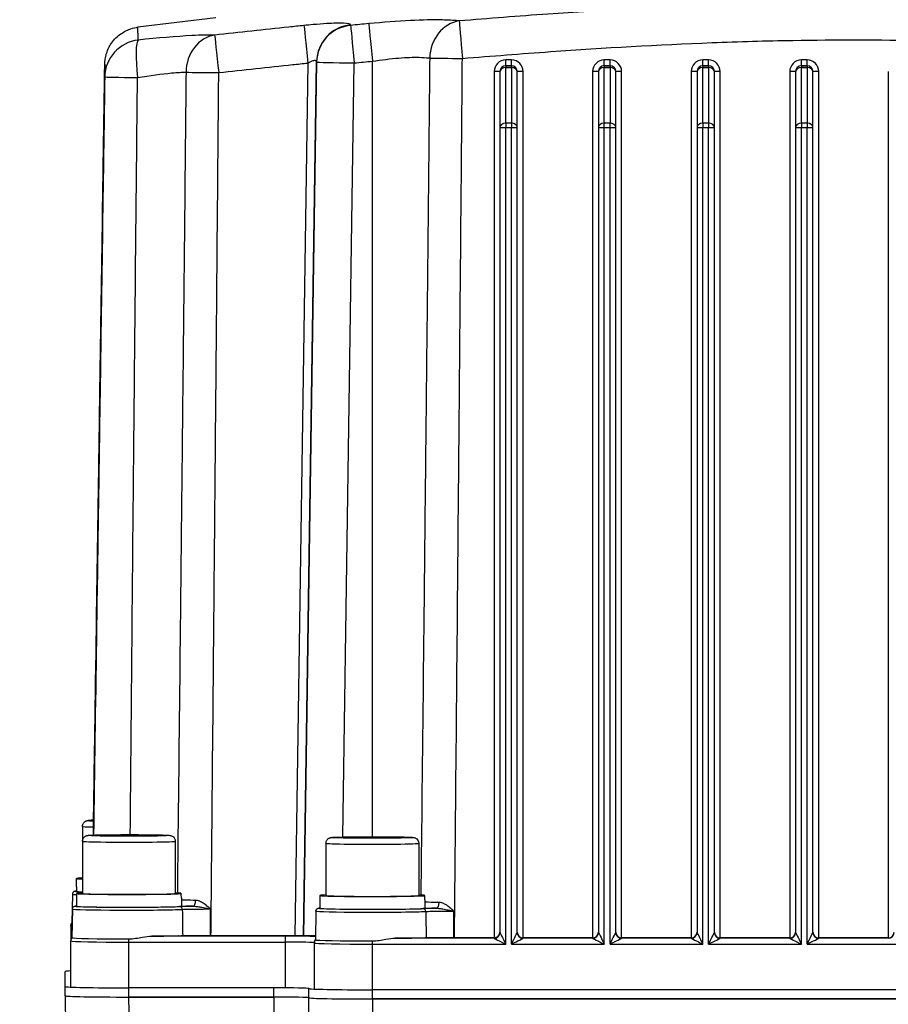
# Model space of a CAD drawing. Units: millimetres. Extents: x 222 to 2986, y 28 to 3891.
# Drawn here: x 603 to 753, y 1753 to 1923 of the extents above; entities that cross this region are included whole.
import ezdxf

# ---------------------------------------------------------------- set-up
doc = ezdxf.new("R2010")
doc.units = ezdxf.units.MM
doc.header["$LTSCALE"] = 14.285714
doc.layers.add('Dimensions(Hillmar_metric)', color=7, linetype='Continuous', lineweight=13)
doc.layers.add('Visible Edges(Hillmar_metric)', color=7, linetype='Continuous', lineweight=25)
doc.layers.add('Visible Tangent Edges(Hillmar_Metric)', color=7, linetype='Continuous', lineweight=25, true_color=0xc0c0c0)
doc.styles.add('Hillmar_metric_Dimensions', font='arial.ttf')
doc.dimstyles.new('DEFAULT-ISO-Method 1b-Hillmar_metric', dxfattribs={"dimscale": 14.285714, "dimtxt": 2, "dimasz": 2.5, "dimexe": 1, "dimexo": 1, "dimgap": 0.25, "dimtad": 1, "dimtih": 1, "dimtoh": 1, "dimrnd": 1e-08, "dimdsep": 46, "dimtxsty": 'Hillmar_metric_Dimensions', "dimcen": 0.09, "dimdle": 8, "dimclrd": 7, "dimclre": 7, "dimclrt": 7, "dimazin": 2, "dimtfac": 0.75, "dimtmove": 0, "dimatfit": 3, "dimfxl": 1, "dimtolj": 1, "dimlwd": 9, "dimlwe": 9, "dimarcsym": 0})

# ---------------------------------------------------------------- blocks, each defined once
blk = doc.blocks.new('*D28')
at = {"layer": 'Defpoints', "color": 0, "linetype": 'Continuous', "transparency": 16777216}
for p in [(994.52, 2124.47), (334.52, 1964.66), (994.52, 1440.14)]:
    blk.add_point(p, dxfattribs=at)
at = {"layer": 'Dimensions(Hillmar_metric)', "color": 7, "linetype": 'Continuous', "lineweight": 9, "transparency": 16777216}
for p, q in [((334.52, 1978.95), (334.52, 2138.75)), ((994.52, 1454.43), (994.52, 2138.75)), ((370.24, 2124.47), (958.81, 2124.47))]:
    blk.add_line(p, q, dxfattribs=at)
at = {"layer": 'Dimensions(Hillmar_metric)', "color": 7, "linetype": 'Continuous', "transparency": 16777216}
for points in [[(370.24, 2130.42), (370.24, 2118.52), (334.52, 2124.47)], [(958.81, 2130.42), (958.81, 2118.52), (994.52, 2124.47)]]:
    blk.add_solid(points, dxfattribs=at)
at = {"layer": 'Dimensions(Hillmar_metric)', "color": 7, "linetype": 'Continuous', "lineweight": 13, "transparency": 16777216, "insert": (662.59, 2146.77), "char_height": 28.5714, "attachment_point": 5, "style": 'Hillmar_metric_Dimensions'}
blk.add_mtext('\\A1;660 (MANUAL RELEASE)', dxfattribs=at)

msp = doc.modelspace()

# ---------------------------------------------------------------- linework, layer by layer
at = {"layer": 'Visible Edges(Hillmar_metric)'}
for p, q in [((637.262, 1923.278), (623.813, 1921.648)), ((686.243, 1913.995), (686.243, 1913.977)), ((686.243, 1913.977), (686.243, 1904.378)), ((689.243, 1913.977), (689.243, 1913.995)), ((689.243, 1904.378), (689.243, 1913.977)), ((703.243, 1913.995), (703.243, 1913.977)), ((703.243, 1913.977), (703.243, 1904.378)), ((706.243, 1913.977), (706.243, 1913.995)), ((706.243, 1904.378), (706.243, 1913.977)), ((720.243, 1913.995), (720.243, 1913.977)), ((720.243, 1913.977), (720.243, 1904.378)), ((723.243, 1913.977), (723.243, 1913.995)), ((723.243, 1904.378), (723.243, 1913.977)), ((737.243, 1913.995), (737.243, 1913.977)), ((737.243, 1913.977), (737.243, 1904.378)), ((740.243, 1913.977), (740.243, 1913.995)), ((740.243, 1904.378), (740.243, 1913.977)), ((686.243, 1904.378), (686.243, 1765.52)), ((689.243, 1765.52), (689.243, 1904.378)), ((703.243, 1904.378), (703.243, 1765.52)), ((706.243, 1765.52), (706.243, 1904.378)), ((720.243, 1904.378), (720.243, 1765.52)), ((723.243, 1765.52), (723.243, 1904.378)), ((737.243, 1904.378), (737.243, 1765.52)), ((740.243, 1765.52), (740.243, 1904.378)), ((614.243, 1783.817), (614.243, 1781.25)), ((617.624, 1782.25), (619.933, 1782.329)), ((619.933, 1782.171), (617.624, 1782.25)), ((619.933, 1782.329), (624.552, 1782.329)), ((619.933, 1782.171), (619.933, 1782.329)), ((624.552, 1782.171), (619.933, 1782.171)), ((624.552, 1782.329), (626.862, 1782.25)), ((624.552, 1782.171), (624.552, 1782.329)), ((626.862, 1782.25), (624.552, 1782.171)), ((659.624, 1781.894), (661.933, 1781.973)), ((661.933, 1781.815), (659.624, 1781.894)), ((661.933, 1781.973), (666.552, 1781.973)), ((661.933, 1781.815), (661.933, 1781.973)), ((666.552, 1781.815), (661.933, 1781.815)), ((666.552, 1781.973), (668.862, 1781.894)), ((666.552, 1781.815), (666.552, 1781.973)), ((668.862, 1781.894), (666.552, 1781.815)), ((614.243, 1781.25), (614.243, 1772.252)), ((630.243, 1781.25), (630.243, 1772.252)), ((656.243, 1780.894), (656.243, 1771.896)), ((672.243, 1780.894), (672.243, 1771.896)), ((613.193, 1773.381), (613.193, 1774.819)), ((614.243, 1774.835), (613.231, 1774.835)), ((613.356, 1774.853), (614.243, 1774.853)), ((612.496, 1772.128), (612.41, 1767.173)), ((613.193, 1772.252), (613.193, 1770.052)), ((631.282, 1772.243), (630.231, 1772.243)), ((630.243, 1772.26), (631.282, 1772.26)), ((631.293, 1771.49), (631.293, 1770.052)), ((655.193, 1771.896), (655.193, 1769.696)), ((673.282, 1771.887), (672.231, 1771.887)), ((672.243, 1771.905), (673.282, 1771.905)), ((612.496, 1769.561), (612.41, 1764.606)), ((673.293, 1771.134), (673.293, 1769.696)), ((654.496, 1769.205), (654.41, 1764.251)), ((612.243, 1766.62), (612.243, 1764.053)), ((649.243, 1764.944), (631.277, 1764.944)), ((685.243, 1764.579), (673.287, 1764.579)), ((702.243, 1764.569), (690.243, 1764.569)), ((719.243, 1764.569), (707.243, 1764.569)), ((736.243, 1764.569), (724.243, 1764.569)), ((753.243, 1764.569), (741.243, 1764.569)), ((612.243, 1756.202), (612.243, 1764.053)), ((654.243, 1763.757), (654.243, 1763.698)), ((654.243, 1755.847), (654.243, 1763.698)), ((611.258, 1756.183), (611.258, 1758.789)), ((611.258, 1754.595), (611.258, 1756.183)), ((647.258, 1755.965), (622.256, 1755.965)), ((611.258, 1754.595), (611.406, 1744.585)), ((647.258, 1754.378), (622.256, 1754.378)), ((622.256, 1754.378), (647.258, 1754.378)), ((653.258, 1754.259), (653.258, 1755.847)), ((654.43, 1675.275), (653.258, 1754.259)), ((830.243, 1755.63), (664.243, 1755.63)), ((830.243, 1754.043), (664.243, 1754.043)), ((664.243, 1754.043), (830.243, 1754.043))]:
    msp.add_line(p, q, dxfattribs=at)
for centre, start, end in [((690.243, 1765.569), 180, 270), ((702.243, 1765.569), 270, 0), ((707.243, 1765.569), 180, 270), ((719.243, 1765.569), 270, 0), ((724.243, 1765.569), 180, 270), ((736.243, 1765.569), 270, 0), ((741.243, 1765.569), 180, 270)]:
    msp.add_arc(centre, 1, start, end, dxfattribs=at)
for centre, major_axis, ratio, start_param, end_param in [((622.243, 1774.819), (-9.05, 0), 0.0197478, 6.1913246, 6.7696783), ((622.243, 1771.857), (0, -15.851), 0.570952, 4.5222767, 4.5233931), ((622.243, 1774.819), (-9.05, 0), 0.0197478, 5.7966923, 6.0930731), ((622.243, 1773.381), (0, -15.851), 0.570952, 4.712389, 4.7610269), ((622.243, 1772.252), (-9.05, 0), 0.0197478, 5.7966923, 9.37614), ((622.243, 1772.619), (-9.05, 0), 0.0197478, 0.048638, 0.486493), ((622.243, 1772.252), (8, 0), 0.0197478, 3.1415927, 6.2831853), ((622.243, 1772.252), (9.05, 0), 0.0197478, 0.048638, 0.486493), ((622.243, 1773.013), (0, 15.493), 0.584124, 4.662628, 4.663751), ((622.243, 1771.49), (0, 15.493), 0.584124, 4.712389, 4.7610269), ((664.243, 1771.896), (-9.05, 0), 0.0197478, 5.7966923, 9.37614), ((664.243, 1771.896), (8, 0), 0.0197478, 3.1415927, 6.2831853), ((664.243, 1771.896), (9.05, 0), 0.0197478, 0.048638, 0.486493), ((664.243, 1772.658), (0, 15.493), 0.584124, 4.662628, 4.663751), ((664.243, 1771.134), (0, 15.493), 0.584124, 4.712389, 4.7610269), ((622.243, 1770.052), (-9.05, 0), 0.0197478, 0, 3.1415927), ((664.243, 1769.696), (-9.05, 0), 0.0197478, 0, 3.1415927), ((622.243, 1767.173), (-9.833, 0), 0.0197478, 6.2828405, 6.2831853), ((622.243, 1764.606), (-9.833, 0), 0.0197478, 0, 1.5707963), ((622.243, 1765.053), (9.825, 0), 0.0197478, 5.1252201, 5.7776864), ((649.243, 1764.757), (-9.5, 0), 0.0197478, 4.1494993, 4.712389), ((658.892, 1765.006), (6.501, 0), 0.0197478, 3.9307098, 3.9540262), ((664.243, 1764.697), (9.825, 0), 0.0197478, 5.1252201, 5.6926846), ((664.243, 1764.25), (-9.833, 0), 0.0197478, 0, 1.5707963), ((622.256, 1758.789), (-10.999, 0), 0.0197478, 5.8567109, 6.2831853), ((622.256, 1756.183), (-10.999, 0), 0.0197478, 0, 1.5707963), ((647.243, 1755.847), (6.015, 0), 0.0197478, 6.283182, 7.8514052), ((622.259, 1754.596), (-11.001, 0), 0.0197478, 0, 1.5705762), ((622.256, 1754.595), (-10.999, 0), 0.0197478, 0, 1.5707963), ((647.243, 1754.259), (6.015, 0), 0.0197478, 0, 1.5682199), ((664.243, 1755.847), (-10.985, 0), 0.0197478, 0, 1.5707963), ((664.243, 1754.259), (-10.985, 0), 0.0197478, 0, 1.5707963), ((664.243, 1754.259), (-10.985, 0), 0.0197478, 0, 1.5707963)]:
    msp.add_ellipse(centre, major_axis=major_axis, ratio=ratio, start_param=start_param, end_param=end_param, dxfattribs=at)
for points, knots in [([(618.084, 1915.025), (618.085, 1915.074), (618.087, 1915.12), (618.089, 1915.208), (618.091, 1915.249), (618.093, 1915.331), (618.095, 1915.371), (618.099, 1915.468), (618.1, 1915.512), (618.114, 1915.703), (618.115, 1915.768), (618.154, 1916.08), (618.167, 1916.18), (618.212, 1916.425), (618.227, 1916.502), (618.279, 1916.74), (618.319, 1916.915), (618.49, 1917.44), (618.584, 1917.738), (618.988, 1918.495), (619.156, 1918.784), (619.637, 1919.411), (619.896, 1919.715), (620.529, 1920.278), (620.841, 1920.522), (621.823, 1921.116), (622.614, 1921.456), (623.627, 1921.624), (623.719, 1921.637), (623.813, 1921.648)], [3.9779202, 3.9779202, 3.9779202, 3.9779202, 4.5247144, 4.5247144, 5.0715085, 5.0715085, 5.6183027, 5.6183027, 6.1650969, 6.1650969, 6.438494, 6.438494, 6.5333248, 6.5333248, 6.5680101, 6.5680101, 6.6175537, 6.6175537, 6.6569308, 6.6569308, 6.6751031, 6.6751031, 6.6881291, 6.6881291, 6.6970194, 6.6970194, 6.7105427, 6.7105427, 6.7118911, 6.7118911, 6.7118911, 6.7118911]), ([(616.114, 1782.317), (616.186, 1787.157), (616.258, 1791.998), (616.475, 1806.68), (616.622, 1816.522), (616.914, 1836.207), (617.06, 1846.049), (617.352, 1865.734), (617.498, 1875.577), (617.79, 1895.262), (617.936, 1905.105), (618.083, 1914.947)], [3.1520092, 3.1520092, 3.1520092, 3.1520092, 4.6050689, 4.6050689, 7.559778, 7.559778, 10.5144871, 10.5144871, 13.4691962, 13.4691962, 16.4239053, 16.4239053, 16.4239053, 16.4239053]), ([(614.243, 1783.817), (614.243, 1783.925), (614.261, 1784.032), (614.324, 1784.228), (614.37, 1784.313), (614.475, 1784.468), (614.534, 1784.527), (614.655, 1784.634), (614.712, 1784.668), (614.813, 1784.725), (614.854, 1784.742), (614.931, 1784.772), (614.962, 1784.782), (615.033, 1784.802), (615.064, 1784.808), (615.169, 1784.828), (615.219, 1784.833), (615.473, 1784.858), (615.731, 1784.871), (616.115, 1784.884), (616.133, 1784.885), (616.152, 1784.886)], [4.71238898, 4.71238898, 4.71238898, 4.71238898, 4.71876802, 4.71876802, 4.72579401, 4.72579401, 4.73489356, 4.73489356, 4.74752049, 4.74752049, 4.76295085, 4.76295085, 4.78240672, 4.78240672, 4.81511353, 4.81511353, 4.90781972, 4.90781972, 5.22197899, 5.22197899, 5.23754909, 5.23754909, 5.23754909, 5.23754909]), ([(614.243, 1781.25), (614.243, 1781.358), (614.261, 1781.465), (614.324, 1781.661), (614.37, 1781.746), (614.475, 1781.901), (614.534, 1781.96), (614.655, 1782.066), (614.712, 1782.101), (614.813, 1782.158), (614.854, 1782.175), (614.931, 1782.205), (614.962, 1782.215), (615.033, 1782.235), (615.064, 1782.241), (615.169, 1782.261), (615.219, 1782.266), (615.473, 1782.291), (615.731, 1782.304), (616.486, 1782.33), (616.986, 1782.343), (618.139, 1782.363), (618.787, 1782.371), (620.175, 1782.383), (620.914, 1782.386), (622.412, 1782.389), (623.17, 1782.388), (624.63, 1782.381), (625.332, 1782.375), (626.609, 1782.359), (627.184, 1782.349), (628.156, 1782.326), (628.549, 1782.313), (628.996, 1782.289), (629.12, 1782.281), (629.288, 1782.263), (629.337, 1782.259), (629.454, 1782.233), (629.49, 1782.225), (629.567, 1782.2), (629.591, 1782.191), (629.665, 1782.161), (629.72, 1782.136), (629.867, 1782.037), (629.951, 1781.974), (630.108, 1781.763), (630.173, 1781.647), (630.231, 1781.421), (630.243, 1781.336), (630.243, 1781.25)], [4.712389, 4.712389, 4.712389, 4.712389, 4.718768, 4.718768, 4.725794, 4.725794, 4.7348936, 4.7348936, 4.7475205, 4.7475205, 4.7629509, 4.7629509, 4.7824067, 4.7824067, 4.8151135, 4.8151135, 4.9078197, 4.9078197, 5.221979, 5.221979, 5.5561044, 5.5561044, 5.8792358, 5.8792358, 6.2005764, 6.2005764, 6.5214943, 6.5214943, 6.8425327, 6.8425327, 7.1644343, 7.1644343, 7.4900781, 7.4900781, 7.6708197, 7.6708197, 7.7624006, 7.7624006, 7.7947326, 7.7947326, 7.8067256, 7.8067256, 7.8249512, 7.8249512, 7.8393321, 7.8393321, 7.8489076, 7.8489076, 7.8539816, 7.8539816, 7.8539816, 7.8539816]), ([(656.243, 1780.894), (656.243, 1781.002), (656.261, 1781.109), (656.324, 1781.305), (656.37, 1781.39), (656.475, 1781.545), (656.534, 1781.605), (656.655, 1781.711), (656.712, 1781.745), (656.813, 1781.802), (656.854, 1781.82), (656.931, 1781.85), (656.962, 1781.859), (657.033, 1781.879), (657.064, 1781.885), (657.169, 1781.905), (657.219, 1781.91), (657.473, 1781.936), (657.731, 1781.948), (658.486, 1781.975), (658.986, 1781.987), (660.139, 1782.007), (660.787, 1782.015), (662.175, 1782.027), (662.914, 1782.031), (664.412, 1782.033), (665.17, 1782.032), (666.63, 1782.025), (667.332, 1782.019), (668.609, 1782.003), (669.184, 1781.994), (670.156, 1781.97), (670.549, 1781.957), (670.996, 1781.934), (671.12, 1781.926), (671.288, 1781.908), (671.337, 1781.903), (671.454, 1781.878), (671.49, 1781.87), (671.567, 1781.844), (671.591, 1781.836), (671.665, 1781.805), (671.72, 1781.781), (671.867, 1781.681), (671.951, 1781.619), (672.108, 1781.408), (672.173, 1781.291), (672.231, 1781.066), (672.243, 1780.98), (672.243, 1780.894)], [1.5707963, 1.5707963, 1.5707963, 1.5707963, 1.5771754, 1.5771754, 1.5842014, 1.5842014, 1.5933009, 1.5933009, 1.6059278, 1.6059278, 1.6213582, 1.6213582, 1.6408141, 1.6408141, 1.6735209, 1.6735209, 1.7662271, 1.7662271, 2.0803863, 2.0803863, 2.4145117, 2.4145117, 2.7376432, 2.7376432, 3.0589838, 3.0589838, 3.3799017, 3.3799017, 3.70094, 3.70094, 4.0228417, 4.0228417, 4.3484855, 4.3484855, 4.529227, 4.529227, 4.620808, 4.620808, 4.6531399, 4.6531399, 4.665133, 4.665133, 4.6833585, 4.6833585, 4.6977394, 4.6977394, 4.7073149, 4.7073149, 4.712389, 4.712389, 4.712389, 4.712389]), ([(613.202, 1772.66), (613.194, 1772.659), (613.187, 1772.658), (613.096, 1772.65), (613.032, 1772.644), (612.933, 1772.626), (612.902, 1772.622), (612.822, 1772.593), (612.797, 1772.584), (612.745, 1772.555), (612.728, 1772.545), (612.677, 1772.508), (612.64, 1772.478), (612.568, 1772.384), (612.536, 1772.33), (612.504, 1772.22), (612.497, 1772.174), (612.496, 1772.128)], [6.05113327, 6.05113327, 6.05113327, 6.05113327, 6.06128883, 6.06128883, 6.17206468, 6.17206468, 6.22745261, 6.22745261, 6.24746339, 6.24746339, 6.25573545, 6.25573545, 6.26818827, 6.26818827, 6.27742589, 6.27742589, 6.28284054, 6.28284054, 6.28284054, 6.28284054]), ([(612.496, 1769.561), (612.497, 1769.618), (612.508, 1769.674), (612.544, 1769.775), (612.569, 1769.817), (612.624, 1769.892), (612.653, 1769.919), (612.709, 1769.966), (612.734, 1769.982), (612.786, 1770.011), (612.808, 1770.02), (612.865, 1770.042), (612.89, 1770.048), (613.008, 1770.076), (613.074, 1770.081), (613.182, 1770.091), (613.187, 1770.091), (613.193, 1770.092)], [0.00034477, 0.00034477, 0.00034477, 0.00034477, 0.00706832, 0.00706832, 0.01450777, 0.01450777, 0.02363187, 0.02363187, 0.03489238, 0.03489238, 0.05091249, 0.05091249, 0.08300867, 0.08300867, 0.22055794, 0.22055794, 0.22796562, 0.22796562, 0.22796562, 0.22796562]), ([(654.496, 1769.205), (654.497, 1769.262), (654.508, 1769.319), (654.544, 1769.419), (654.569, 1769.462), (654.624, 1769.536), (654.653, 1769.564), (654.709, 1769.61), (654.734, 1769.626), (654.786, 1769.655), (654.808, 1769.665), (654.865, 1769.687), (654.89, 1769.693), (655.008, 1769.721), (655.074, 1769.726), (655.182, 1769.735), (655.187, 1769.736), (655.193, 1769.736)], [0.00034477, 0.00034477, 0.00034477, 0.00034477, 0.00706832, 0.00706832, 0.01450777, 0.01450777, 0.02363187, 0.02363187, 0.03489238, 0.03489238, 0.05091249, 0.05091249, 0.08300867, 0.08300867, 0.22055794, 0.22055794, 0.22796562, 0.22796562, 0.22796562, 0.22796562]), ([(612.243, 1766.62), (612.243, 1766.665), (612.246, 1766.709), (612.257, 1766.796), (612.266, 1766.838), (612.287, 1766.918), (612.3, 1766.956), (612.328, 1767.027), (612.344, 1767.061), (612.376, 1767.121), (612.393, 1767.149), (612.41, 1767.174)], [6.283185307, 6.283185307, 6.283185307, 6.283185307, 6.285806557, 6.285806557, 6.288427806, 6.288427806, 6.291049055, 6.291049055, 6.293670305, 6.293670305, 6.296249507, 6.296249507, 6.296249507, 6.296249507]), ([(622.243, 1764.412), (623.01, 1764.412), (623.814, 1764.575), (625.144, 1764.796), (625.68, 1764.874), (626.185, 1764.875)], [0, 0, 0, 0, 0.23002494, 0.23002494, 0.39198517, 0.39198517, 0.39198517, 0.39198517]), ([(630.839, 1764.959), (630.808, 1764.958), (630.788, 1764.957), (630.773, 1764.954), (630.778, 1764.953), (630.813, 1764.95), (630.843, 1764.949), (630.923, 1764.947), (630.972, 1764.946), (631.067, 1764.945), (631.107, 1764.945), (631.191, 1764.944), (631.234, 1764.944), (631.277, 1764.944)], [0, 0, 0, 0, 0.0195307, 0.0195307, 0.03905935, 0.03905935, 0.05858912, 0.05858912, 0.07812253, 0.07812253, 0.09111126, 0.09111126, 0.10410028, 0.10410028, 0.10410028, 0.10410028]), ([(664.243, 1764.056), (665.01, 1764.056), (665.814, 1764.219), (667.144, 1764.44), (667.68, 1764.519), (668.185, 1764.52)], [0, 0, 0, 0, 0.23002494, 0.23002494, 0.39198517, 0.39198517, 0.39198517, 0.39198517]), ([(672.418, 1764.589), (672.448, 1764.588), (672.487, 1764.587), (672.577, 1764.585), (672.628, 1764.584), (672.741, 1764.582), (672.804, 1764.581), (672.933, 1764.58), (673.002, 1764.58), (673.143, 1764.579), (673.215, 1764.579), (673.287, 1764.579)], [0.09779296, 0.09779296, 0.09779296, 0.09779296, 0.11950528, 0.11950528, 0.1412176, 0.1412176, 0.16292993, 0.16292993, 0.18464225, 0.18464225, 0.20635457, 0.20635457, 0.20635457, 0.20635457]), ([(686.243, 1765.579), (686.243, 1765.474), (686.226, 1765.369), (686.161, 1765.17), (686.113, 1765.076), (685.99, 1764.907), (685.915, 1764.832), (685.746, 1764.708), (685.651, 1764.66), (685.452, 1764.596), (685.347, 1764.579), (685.243, 1764.579)], [3.1415927, 3.1415927, 3.1415927, 3.1415927, 3.4557519, 3.4557519, 3.7699112, 3.7699112, 4.0840704, 4.0840704, 4.3982297, 4.3982297, 4.712389, 4.712389, 4.712389, 4.712389])]:
    msp.add_open_spline(points, degree=3, knots=knots, dxfattribs=at)
for points in [[(612.41, 1767.173), (612.41, 1767.167), (612.425, 1767.187), (612.456, 1767.219)], [(612.41, 1764.606), (612.41, 1764.606), (612.41, 1764.606), (612.41, 1764.606)], [(672.404, 1764.589), (672.409, 1764.59), (672.413, 1764.59), (672.418, 1764.589)], [(654.41, 1764.251), (654.41, 1764.25), (654.41, 1764.25), (654.41, 1764.25)]]:
    msp.add_open_spline(points, degree=3, dxfattribs=at)
at = {"layer": 'Visible Tangent Edges(Hillmar_Metric)'}
for p, q in [((652.39, 1764.934), (654.626, 1915.706)), ((654.625, 1915.612), (652.39, 1764.934)), ((664.243, 1782.033), (664.243, 1915.788)), ((688.243, 1916), (687.243, 1916)), ((687.243, 1914.996), (687.243, 1916)), ((688.243, 1914.996), (688.243, 1916)), ((705.243, 1916), (704.243, 1916)), ((704.243, 1914.996), (704.243, 1916)), ((705.243, 1914.996), (705.243, 1916)), ((722.243, 1916), (721.243, 1916)), ((721.243, 1914.996), (721.243, 1916)), ((722.243, 1914.996), (722.243, 1916)), ((739.243, 1916), (738.243, 1916)), ((738.243, 1914.996), (738.243, 1916)), ((739.243, 1914.996), (739.243, 1916)), ((653.123, 1915.463), (650.89, 1764.941)), ((659.144, 1781.989), (661.125, 1915.484)), ((685.243, 1914), (685.243, 1764.579)), ((687.243, 1914.976), (687.243, 1914.996)), ((687.243, 1914.996), (688.243, 1914.996)), ((687.243, 1914.976), (687.243, 1914.67)), ((688.243, 1914.976), (687.243, 1914.976)), ((687.243, 1905.071), (687.243, 1914.67)), ((687.243, 1914.67), (688.243, 1914.67)), ((688.243, 1914.996), (688.243, 1914.976)), ((688.243, 1914.976), (688.243, 1914.67)), ((688.243, 1914.67), (688.243, 1905.071)), ((690.243, 1764.569), (690.243, 1914)), ((702.243, 1914), (702.243, 1764.569)), ((704.243, 1914.976), (704.243, 1914.996)), ((704.243, 1914.996), (705.243, 1914.996)), ((704.243, 1914.976), (704.243, 1914.67)), ((705.243, 1914.976), (704.243, 1914.976)), ((704.243, 1905.071), (704.243, 1914.67)), ((704.243, 1914.67), (705.243, 1914.67)), ((705.243, 1914.996), (705.243, 1914.976)), ((705.243, 1914.976), (705.243, 1914.67)), ((705.243, 1914.67), (705.243, 1905.071)), ((707.243, 1764.569), (707.243, 1914)), ((719.243, 1914), (719.243, 1764.569)), ((721.243, 1914.976), (721.243, 1914.996)), ((721.243, 1914.996), (722.243, 1914.996)), ((721.243, 1914.976), (721.243, 1914.67)), ((722.243, 1914.976), (721.243, 1914.976)), ((721.243, 1905.071), (721.243, 1914.67)), ((721.243, 1914.67), (722.243, 1914.67)), ((722.243, 1914.996), (722.243, 1914.976)), ((722.243, 1914.976), (722.243, 1914.67)), ((722.243, 1914.67), (722.243, 1905.071)), ((724.243, 1764.569), (724.243, 1914)), ((736.243, 1914), (736.243, 1764.569)), ((738.243, 1914.976), (738.243, 1914.996)), ((738.243, 1914.996), (739.243, 1914.996)), ((738.243, 1914.976), (738.243, 1914.67)), ((739.243, 1914.976), (738.243, 1914.976)), ((738.243, 1905.071), (738.243, 1914.67)), ((738.243, 1914.67), (739.243, 1914.67)), ((739.243, 1914.996), (739.243, 1914.976)), ((739.243, 1914.976), (739.243, 1914.67)), ((739.243, 1914.67), (739.243, 1905.071)), ((741.243, 1764.569), (741.243, 1914)), ((753.243, 1914), (753.243, 1764.569)), ((687.243, 1905.071), (687.243, 1904.358)), ((688.243, 1905.071), (687.243, 1905.071)), ((687.243, 1763.5), (687.243, 1904.358)), ((687.243, 1904.358), (688.243, 1904.358)), ((688.243, 1905.071), (688.243, 1904.358)), ((688.243, 1763.5), (688.243, 1904.358)), ((704.243, 1904.358), (704.243, 1905.071)), ((705.243, 1905.071), (704.243, 1905.071)), ((704.243, 1763.5), (704.243, 1904.358)), ((704.243, 1904.358), (705.243, 1904.358)), ((705.243, 1904.358), (705.243, 1905.071)), ((705.243, 1763.5), (705.243, 1904.358)), ((721.243, 1905.071), (721.243, 1904.358)), ((722.243, 1905.071), (721.243, 1905.071)), ((721.243, 1763.5), (721.243, 1904.358)), ((721.243, 1904.358), (722.243, 1904.358)), ((722.243, 1905.071), (722.243, 1904.358)), ((722.243, 1763.5), (722.243, 1904.358)), ((738.243, 1905.071), (738.243, 1904.358)), ((739.243, 1905.071), (738.243, 1905.071)), ((738.243, 1763.5), (738.243, 1904.358)), ((738.243, 1904.358), (739.243, 1904.358)), ((739.243, 1905.071), (739.243, 1904.358)), ((739.243, 1763.5), (739.243, 1904.358)), ((622.243, 1763.856), (622.243, 1764.412)), ((649.243, 1764.875), (626.185, 1764.875)), ((649.243, 1763.856), (649.243, 1764.875)), ((685.243, 1764.52), (668.185, 1764.52)), ((673.287, 1764.579), (673.287, 1764.579)), ((673.287, 1764.579), (685.243, 1764.579)), ((685.243, 1764.579), (685.243, 1764.579)), ((685.243, 1764.579), (685.243, 1764.52)), ((690.243, 1764.569), (690.243, 1764.569)), ((690.243, 1764.569), (702.243, 1764.569)), ((690.243, 1764.52), (690.243, 1764.569)), ((702.243, 1764.52), (690.243, 1764.52)), ((702.243, 1764.569), (702.243, 1764.569)), ((702.243, 1764.569), (702.243, 1764.52)), ((707.243, 1764.569), (707.243, 1764.569)), ((707.243, 1764.569), (719.243, 1764.569)), ((707.243, 1764.52), (707.243, 1764.569)), ((719.243, 1764.52), (707.243, 1764.52)), ((719.243, 1764.569), (719.243, 1764.569)), ((719.243, 1764.569), (719.243, 1764.52)), ((724.243, 1764.569), (724.243, 1764.569)), ((724.243, 1764.569), (736.243, 1764.569)), ((724.243, 1764.52), (724.243, 1764.569)), ((736.243, 1764.52), (724.243, 1764.52)), ((736.243, 1764.569), (736.243, 1764.569)), ((736.243, 1764.569), (736.243, 1764.52)), ((741.243, 1764.569), (741.243, 1764.569)), ((741.243, 1764.569), (753.243, 1764.569)), ((741.243, 1764.52), (741.243, 1764.569)), ((753.243, 1764.52), (741.243, 1764.52)), ((753.243, 1764.569), (753.243, 1764.569)), ((753.243, 1764.569), (753.243, 1764.52)), ((622.243, 1756.005), (622.243, 1763.856)), ((622.243, 1763.856), (649.243, 1763.856)), ((649.243, 1756.005), (649.243, 1763.856)), ((664.243, 1763.5), (664.243, 1764.056)), ((664.243, 1755.649), (664.243, 1763.5)), ((664.243, 1763.5), (687.243, 1763.5)), ((688.243, 1763.5), (704.243, 1763.5)), ((705.243, 1763.5), (721.243, 1763.5)), ((722.243, 1763.5), (738.243, 1763.5)), ((739.243, 1763.5), (755.243, 1763.5)), ((622.256, 1754.378), (622.256, 1755.965)), ((647.258, 1754.378), (647.258, 1755.965)), ((622.405, 1744.368), (622.256, 1754.378)), ((647.258, 1754.378), (647.417, 1743.673)), ((664.243, 1754.043), (664.243, 1755.63)), ((664.243, 1754.043), (664.243, 1676.073))]:
    msp.add_line(p, q, dxfattribs=at)
for centre, major_axis, ratio, start_param, end_param in [((679.771, 1916.289), (0.714, 6.461), 0.866443, 0.221517, 1.6612399), ((679.771, 1916.289), (-0.536, 6.478), 0.0004054, 0.109917, 1.5756934), ((653.123, 1915.495), (-0.682, 6.464), 0.0005159, 0.0820946, 1.575683), ((661.125, 1915.516), (-6.5, 0.076), 0.9956056, 4.8214169, 6.280057), ((661.126, 1915.61), (-6.5, 0.076), 0.9956734, 4.82194, 6.2800326), ((661.125, 1915.516), (-0.634, 6.469), 0.0004795, 0.0932249, 1.5756867), ((664.243, 1915.82), (-0.626, 6.47), 0.0004731, 0.0949501, 1.5756873), ((624.582, 1912.982), (-6.5, 0.067), 0.9979535, 4.8365782, 6.2786039), ((624.582, 1912.982), (-0.686, 6.464), 0.130879, 0.0640461, 1.5616695), ((637.747, 1913.841), (0.152, 6.498), 0.8682528, 0.152154, 1.586067), ((637.747, 1913.841), (-0.707, 6.461), 0.0005342, 0.0752671, 1.575681), ((661.125, 1915.516), (-6.499, 0.096), 0.0049132, 0.000293, 1.5708692), ((679.771, 1916.289), (6.5, -0.056), 0.0049136, 3.6620089, 4.7124312), ((687.243, 1914), (0, 2), 0.999902, 0, 1.5707963), ((688.243, 1914), (0, 2), 0.999902, 4.712389, 6.2831853), ((704.243, 1914), (0, 2), 0.999902, 0, 1.5707963), ((705.243, 1914), (0, 2), 0.999902, 4.712389, 6.2831853), ((721.243, 1914), (0, 2), 0.999902, 0, 1.5707963), ((722.243, 1914), (0, 2), 0.999902, 4.712389, 6.2831853), ((738.243, 1914), (0, 2), 0.999902, 0, 1.5707963), ((739.243, 1914), (0, 2), 0.999902, 4.712389, 6.2831853), ((624.582, 1914.851), (-6.498, 0.174), 0.9997, 0, 0.0119612), ((637.747, 1913.841), (6.5, -0.056), 0.0049136, 3.6606595, 4.7124313), ((685.243, 1913.995), (1, 0), 0.0049138, 0, 1.5707963), ((687.243, 1913.995), (0, 1), 0.9996092, 0, 1.5707963), ((687.243, 1913.977), (-1, 0), 0.999805, 4.712389, 6.2831853), ((687.243, 1913.977), (-1, 0), 0.6930051, 4.712389, 6.2831853), ((688.243, 1913.995), (0, 1), 0.9996092, 4.712389, 6.2831853), ((688.243, 1913.977), (1, 0), 0.999805, 0, 1.5707963), ((688.243, 1913.977), (1, 0), 0.6930051, 0, 1.5707963), ((690.243, 1913.995), (-1, 0), 0.0049138, 4.712389, 6.2831853), ((702.243, 1913.995), (1, 0), 0.0049138, 0, 1.5707963), ((704.243, 1913.995), (0, 1), 0.9996092, 0, 1.5707963), ((704.243, 1913.977), (-1, 0), 0.999805, 4.712389, 6.2831853), ((704.243, 1913.977), (-1, 0), 0.6930051, 4.712389, 6.2831853), ((705.243, 1913.995), (0, 1), 0.9996092, 4.712389, 6.2831853), ((705.243, 1913.977), (1, 0), 0.999805, 0, 1.5707963), ((705.243, 1913.977), (1, 0), 0.6930051, 0, 1.5707963), ((707.243, 1913.995), (-1, 0), 0.0049138, 4.712389, 6.2831853), ((719.243, 1913.995), (1, 0), 0.0049138, 0, 1.5707963), ((721.243, 1913.995), (0, 1), 0.9996092, 0, 1.5707963), ((721.243, 1913.977), (-1, 0), 0.999805, 4.712389, 6.2831853), ((721.243, 1913.977), (-1, 0), 0.6930051, 4.712389, 6.2831853), ((722.243, 1913.995), (0, 1), 0.9996092, 4.712389, 6.2831853), ((722.243, 1913.977), (1, 0), 0.999805, 0, 1.5707963), ((722.243, 1913.977), (1, 0), 0.6930051, 0, 1.5707963), ((724.243, 1913.995), (-1, 0), 0.0049138, 4.712389, 6.2831853), ((736.243, 1913.995), (1, 0), 0.0049138, 0, 1.5707963), ((738.243, 1913.995), (0, 1), 0.9996092, 0, 1.5707963), ((738.243, 1913.977), (-1, 0), 0.999805, 4.712389, 6.2831853), ((738.243, 1913.977), (-1, 0), 0.6930051, 4.712389, 6.2831853), ((739.243, 1913.995), (0, 1), 0.9996092, 4.712389, 6.2831853), ((739.243, 1913.977), (1, 0), 0.999805, 0, 1.5707963), ((739.243, 1913.977), (1, 0), 0.6930051, 0, 1.5707963), ((741.243, 1913.995), (-1, 0), 0.0049138, 4.712389, 6.2831853), ((624.582, 1912.982), (-6.499, 0.096), 0.0067457, 0.000293, 1.4393977), ((687.243, 1904.378), (-1, 0), 0.6930051, 4.712389, 6.2831853), ((687.243, 1904.378), (-1, 0), 0.0197478, 0, 1.5707963), ((688.243, 1904.378), (1, 0), 0.6930051, 0, 1.5707963), ((688.243, 1904.378), (1, 0), 0.0197478, 4.712389, 6.2831853), ((704.243, 1904.378), (-1, 0), 0.6930051, 4.712389, 6.2831853), ((704.243, 1904.378), (-1, 0), 0.0197478, 0, 1.5707963), ((705.243, 1904.378), (1, 0), 0.6930051, 0, 1.5707963), ((705.243, 1904.378), (1, 0), 0.0197478, 4.712389, 6.2831853), ((721.243, 1904.378), (-1, 0), 0.6930051, 4.712389, 6.2831853), ((721.243, 1904.378), (-1, 0), 0.0197478, 0, 1.5707963), ((722.243, 1904.378), (1, 0), 0.6930051, 0, 1.5707963), ((722.243, 1904.378), (1, 0), 0.0197478, 4.712389, 6.2831853), ((738.243, 1904.378), (-1, 0), 0.6930051, 4.712389, 6.2831853), ((738.243, 1904.378), (-1, 0), 0.0197478, 0, 1.5707963), ((739.243, 1904.378), (1, 0), 0.6930051, 0, 1.5707963), ((739.243, 1904.378), (1, 0), 0.0197478, 4.712389, 6.2831853), ((622.243, 1784.817), (-7, 0), 0.0197478, 5.767817, 6.7979673), ((622.243, 1783.817), (-8, 0), 0.0197478, 0, 0.7020528), ((622.243, 1781.25), (-8, 0), 0.0197478, 0, 3.1415927), ((664.243, 1780.894), (-8, 0), 0.0197478, 0, 3.1415927), ((622.243, 1772.128), (-9.747, 0), 0.0197478, 6.2828405, 6.6635893), ((622.243, 1772.619), (-9.247, 0), 0.0197478, 6.0715748, 6.8085087), ((622.243, 1770.052), (9.247, 0), 0.0197478, 2.9348964, 5.9529877), ((622.243, 1769.561), (-9.747, 0), 0.0197478, 6.2828405, 9.0945803), ((630.99, 1769.493), (-0.029, 0.499), 0.9457938, 4.6689988, 6.2223418), ((633.339, 1771.05), (-0.009, -1), 0.4167385, 0.0217258, 1.5751242), ((664.243, 1769.696), (9.247, 0), 0.0197478, 2.9348964, 5.9529877), ((672.99, 1769.137), (-0.029, 0.499), 0.9457938, 4.6689988, 6.2223418), ((675.339, 1770.695), (-0.009, -1), 0.4167385, 0.0217258, 1.5751242), ((664.243, 1769.205), (-9.747, 0), 0.0197478, 6.2828405, 9.0945803), ((613.243, 1766.62), (-0.833, 0.553), 0.9999242, 0, 0.5858296), ((613.243, 1764.053), (-1, 0), 0.999805, 5.6973557, 6.2831853), ((649.243, 1764.757), (-6, 0), 0.0197478, 3.6716626, 4.712389), ((685.243, 1765.579), (1, 0), 0.999805, 4.712389, 6.2831853), ((685.243, 1765.52), (1, 0), 0.999805, 4.712389, 6.2831853), ((687.243, 1763.52), (-2, 1), 0.0078996, 0.0039493, 1.5747457), ((687.243, 1763.52), (-1, 2), 0.0039505, 0.0079, 1.5786963), ((688.243, 1763.52), (1, 2), 0.0039505, 4.704489, 6.2752853), ((688.243, 1763.52), (2, 1), 0.0078996, 4.7084397, 6.279236), ((690.243, 1765.569), (-1, 0), 0.999805, 0, 1.5707963), ((690.243, 1765.52), (-1, 0), 0.999805, 0, 1.5707963), ((702.243, 1765.569), (1, 0), 0.999805, 4.712389, 6.2831853), ((702.243, 1765.52), (1, 0), 0.999805, 4.712389, 6.2831853), ((704.243, 1763.52), (-2, 1), 0.0078996, 0.0039493, 1.5747457), ((704.243, 1763.52), (-1, 2), 0.0039505, 0.0079, 1.5786963), ((705.243, 1763.52), (1, 2), 0.0039505, 4.704489, 6.2752853), ((705.243, 1763.52), (2, 1), 0.0078996, 4.7084397, 6.279236), ((707.243, 1765.569), (-1, 0), 0.999805, 0, 1.5707963), ((707.243, 1765.52), (-1, 0), 0.999805, 0, 1.5707963), ((719.243, 1765.569), (1, 0), 0.999805, 4.712389, 6.2831853), ((719.243, 1765.52), (1, 0), 0.999805, 4.712389, 6.2831853), ((721.243, 1763.52), (-2, 1), 0.0078996, 0.0039493, 1.5747457), ((721.243, 1763.52), (-1, 2), 0.0039505, 0.0079, 1.5786963), ((722.243, 1763.52), (1, 2), 0.0039505, 4.704489, 6.2752853), ((722.243, 1763.52), (2, 1), 0.0078996, 4.7084397, 6.279236), ((724.243, 1765.569), (-1, 0), 0.999805, 0, 1.5707963), ((724.243, 1765.52), (-1, 0), 0.999805, 0, 1.5707963), ((736.243, 1765.569), (1, 0), 0.999805, 4.712389, 6.2831853), ((736.243, 1765.52), (1, 0), 0.999805, 4.712389, 6.2831853), ((738.243, 1763.52), (-2, 1), 0.0078996, 0.0039493, 1.5747457), ((738.243, 1763.52), (-1, 2), 0.0039505, 0.0079, 1.5786963), ((739.243, 1763.52), (1, 2), 0.0039505, 4.704489, 6.2752853), ((739.243, 1763.52), (2, 1), 0.0078996, 4.7084397, 6.279236), ((741.243, 1765.569), (-1, 0), 0.999805, 0, 1.5707963), ((741.243, 1765.52), (-1, 0), 0.999805, 0, 1.5707963), ((753.243, 1765.569), (1, 0), 0.999805, 4.712389, 6.2831853), ((753.243, 1765.52), (1, 0), 0.999805, 4.712389, 6.2831853), ((622.243, 1764.053), (-10, 0), 0.0197478, 0, 1.5707963), ((649.243, 1763.757), (5, 0), 0.0197478, 0, 1.5707963), ((655.243, 1763.757), (-1, 0), 0.999805, 5.6954384, 6.2831853), ((655.243, 1763.698), (-0.833, 0.553), 0.9999242, 0, 0.5858296), ((664.243, 1763.698), (-10, 0), 0.0197478, 0, 1.5707963)]:
    msp.add_ellipse(centre, major_axis=major_axis, ratio=ratio, start_param=start_param, end_param=end_param, dxfattribs=at)
for centre, major_axis in [((622.243, 1782.25), (7, 0)), ((664.243, 1781.894), (-7, 0))]:
    msp.add_ellipse(centre, major_axis=major_axis, ratio=0.0197478, dxfattribs=at)
for points, knots in [([(815.248, 1922.728), (808.579, 1923.279), (801.901, 1923.783), (783.256, 1925.012), (771.257, 1925.59), (751.718, 1925.965), (744.194, 1925.974), (731.98, 1925.767), (727.285, 1925.634), (713.217, 1925.099), (703.861, 1924.557), (689.426, 1923.541), (684.329, 1923.149), (679.238, 1922.728)], [-20.3571925, -20.3571925, -20.3571925, -20.3571925, -18.3583439, -18.3583439, -14.7871159, -14.7871159, -12.5550984, -12.5550984, -11.1600875, -11.1600875, -8.3700656, -8.3700656, -6.8439633, -6.8439633, -6.8439633, -6.8439633]), ([(660.49, 1922.051), (660.487, 1922.188), (660.064, 1922.283), (658.55, 1922.346), (657.541, 1922.327), (655.626, 1922.22), (654.832, 1922.162), (653.488, 1922.043), (652.962, 1921.992), (652.442, 1921.937)], [-1.2530042, -1.2530042, -1.2530042, -1.2530042, -0.8081877, -0.8081877, -0.4072264, -0.4072264, -0.1566255, -0.1566255, 0, 0, 0, 0]), ([(679.238, 1922.728), (679.146, 1922.738), (679.051, 1922.748), (678.217, 1922.828), (677.336, 1922.873), (674.772, 1922.925), (672.87, 1922.889), (668.567, 1922.683), (666.071, 1922.496), (663.62, 1922.26)], [2.2799452, 2.2799452, 2.2799452, 2.2799452, 2.3344524, 2.3344524, 2.7494662, 2.7494662, 3.4134882, 3.4134882, 4.1501376, 4.1501376, 4.1501376, 4.1501376]), ([(623.843, 1919.427), (623.834, 1919.833), (623.826, 1920.19), (623.815, 1920.767), (623.81, 1920.996), (623.806, 1921.286), (623.806, 1921.378), (623.806, 1921.583), (623.808, 1921.648), (623.813, 1921.648)], [-13.4440991, -13.4440991, -13.4440991, -13.4440991, -11.5420878, -11.5420878, -9.7998858, -9.7998858, -8.7110096, -8.7110096, -6.7118911, -6.7118911, -6.7118911, -6.7118911]), ([(652.442, 1921.937), (651.57, 1921.846), (650.698, 1921.753), (645.562, 1921.209), (641.301, 1920.75), (637.042, 1920.284)], [-4.1714471, -4.1714471, -4.1714471, -4.1714471, -3.9088128, -3.9088128, -2.6250768, -2.6250768, -2.6250768, -2.6250768]), ([(637.042, 1920.284), (636.015, 1920.308), (634.677, 1920.278), (630.475, 1920.062), (627.227, 1919.785), (623.843, 1919.427)], [5.2446069, 5.2446069, 5.2446069, 5.2446069, 5.8594368, 5.8594368, 6.8810097, 6.8810097, 6.8810097, 6.8810097]), ([(679.771, 1916.258), (684.841, 1916.679), (689.913, 1917.071), (704.264, 1918.089), (713.55, 1918.631), (727.49, 1919.167), (732.139, 1919.3), (744.227, 1919.508), (751.669, 1919.499), (771.009, 1919.122), (782.903, 1918.544), (801.431, 1917.313), (808.075, 1916.809), (814.714, 1916.258)], [6.8439633, 6.8439633, 6.8439633, 6.8439633, 8.3700656, 8.3700656, 11.1600875, 11.1600875, 12.5550984, 12.5550984, 14.7871159, 14.7871159, 18.3583439, 18.3583439, 20.3571925, 20.3571925, 20.3571925, 20.3571925]), ([(653.123, 1915.463), (653.221, 1915.524), (653.32, 1915.582), (653.573, 1915.718), (653.722, 1915.787), (654.081, 1915.921), (654.27, 1915.956), (654.551, 1915.921), (654.628, 1915.838), (654.626, 1915.706)], [0, 0, 0, 0, 0.1566255, 0.1566255, 0.4072264, 0.4072264, 0.8081877, 0.8081877, 1.2530042, 1.2530042, 1.2530042, 1.2530042]), ([(664.243, 1915.788), (665.799, 1916.024), (667.383, 1916.215), (668.817, 1916.33), (670.109, 1916.434), (671.313, 1916.48), (672.31, 1916.46), (672.933, 1916.447), (673.489, 1916.409), (673.953, 1916.348), (674.014, 1916.339), (674.074, 1916.331), (674.132, 1916.322)], [-4.1501376, -4.1501376, -4.1501376, -4.1501376, -3.4134882, -3.4134882, -3.4134882, -2.7494662, -2.7494662, -2.7494662, -2.3344524, -2.3344524, -2.3344524, -2.2799452, -2.2799452, -2.2799452, -2.2799452]), ([(674.132, 1916.322), (674.08, 1911.283), (674.029, 1906.244), (673.876, 1891.288), (673.774, 1881.372), (673.606, 1865.257), (673.541, 1859.06), (673.435, 1848.988), (673.394, 1845.114), (673.271, 1833.493), (673.188, 1825.746), (672.972, 1805.603), (672.838, 1793.208), (672.669, 1777.863), (672.637, 1774.914), (672.604, 1771.964)], [-16.8067639, -16.8067639, -16.8067639, -16.8067639, -15.294914, -15.294914, -12.3196116, -12.3196116, -10.4600476, -10.4600476, -9.2978201, -9.2978201, -6.973365, -6.973365, -3.254237, -3.254237, -2.3693689, -2.3693689, -2.3693689, -2.3693689]), ([(678.407, 1764.579), (678.458, 1769.966), (678.508, 1775.353), (678.674, 1793.136), (678.788, 1805.532), (678.972, 1825.676), (679.042, 1833.424), (679.146, 1845.046), (679.181, 1848.92), (679.271, 1858.992), (679.326, 1865.19), (679.468, 1881.305), (679.555, 1891.223), (679.684, 1906.179), (679.728, 1911.218), (679.771, 1916.258)], [1.6381231, 1.6381231, 1.6381231, 1.6381231, 3.254237, 3.254237, 6.973365, 6.973365, 9.2978201, 9.2978201, 10.4600476, 10.4600476, 12.3196116, 12.3196116, 15.294914, 15.294914, 16.8067639, 16.8067639, 16.8067639, 16.8067639]), ([(616.114, 1782.317), (616.289, 1794.144), (616.465, 1805.971), (616.641, 1817.798), (616.751, 1825.24), (616.861, 1832.682), (616.972, 1840.124), (617.027, 1843.845), (617.082, 1847.566), (617.138, 1851.288), (617.226, 1857.241), (617.314, 1863.195), (617.403, 1869.149), (617.544, 1878.675), (617.686, 1888.201), (617.827, 1897.728), (617.912, 1903.467), (617.997, 1909.207), (618.083, 1914.947)], [3.1520157, 3.1520157, 3.1520157, 3.1520157, 6.7025039, 6.7025039, 6.7025039, 8.9366718, 8.9366718, 8.9366718, 10.0537558, 10.0537558, 10.0537558, 11.8410901, 11.8410901, 11.8410901, 14.7008251, 14.7008251, 14.7008251, 16.4239053, 16.4239053, 16.4239053, 16.4239053]), ([(618.083, 1914.947), (618.088, 1915.155), (618.092, 1915.275), (618.097, 1915.303), (618.099, 1915.24), (618.099, 1915.025), (618.098, 1914.933), (618.097, 1914.644), (618.095, 1914.416), (618.09, 1913.84), (618.087, 1913.484), (618.083, 1913.078)], [3.9779202, 3.9779202, 3.9779202, 3.9779202, 6.5332572, 6.5332572, 8.7110096, 8.7110096, 9.7998858, 9.7998858, 11.5420878, 11.5420878, 13.4440991, 13.4440991, 13.4440991, 13.4440991]), ([(623.73, 1912.951), (625.867, 1913.311), (627.941, 1913.6), (629.605, 1913.752), (630.606, 1913.843), (631.451, 1913.885), (632.103, 1913.874)], [-6.8810097, -6.8810097, -6.8810097, -6.8810097, -5.8594368, -5.8594368, -5.8594368, -5.2446069, -5.2446069, -5.2446069, -5.2446069]), ([(632.103, 1913.874), (632.044, 1908.031), (631.984, 1902.188), (631.826, 1886.767), (631.727, 1877.188), (631.564, 1861.624), (631.501, 1855.637), (631.399, 1845.909), (631.359, 1842.167), (631.24, 1830.943), (631.16, 1823.46), (630.951, 1804.004), (630.821, 1792.031), (630.661, 1777.479), (630.633, 1774.899), (630.604, 1772.32)], [-16.5263743, -16.5263743, -16.5263743, -16.5263743, -14.773341, -14.773341, -11.8994996, -11.8994996, -10.1033487, -10.1033487, -8.9807544, -8.9807544, -6.7355658, -6.7355658, -3.143264, -3.143264, -2.3693689, -2.3693689, -2.3693689, -2.3693689]), ([(637.747, 1913.809), (642.001, 1914.275), (646.255, 1914.734), (651.381, 1915.279), (652.252, 1915.371), (653.123, 1915.463)], [2.6250768, 2.6250768, 2.6250768, 2.6250768, 3.9088128, 3.9088128, 4.1714471, 4.1714471, 4.1714471, 4.1714471]), ([(618.083, 1913.078), (617.997, 1907.336), (617.912, 1901.593), (617.827, 1895.85), (617.686, 1886.319), (617.544, 1876.788), (617.403, 1867.256), (617.314, 1861.299), (617.226, 1855.342), (617.138, 1849.385), (617.082, 1845.662), (617.027, 1841.939), (616.972, 1838.216), (616.861, 1830.77), (616.751, 1823.323), (616.641, 1815.877), (616.475, 1804.691), (616.309, 1793.504), (616.143, 1782.318)], [-16.4239053, -16.4239053, -16.4239053, -16.4239053, -14.7008251, -14.7008251, -14.7008251, -11.8410901, -11.8410901, -11.8410901, -10.0537558, -10.0537558, -10.0537558, -8.9366718, -8.9366718, -8.9366718, -6.7025039, -6.7025039, -6.7025039, -3.346197, -3.346197, -3.346197, -3.346197]), ([(622.481, 1782.388), (622.58, 1793.508), (622.681, 1804.629), (622.784, 1815.749), (622.853, 1823.195), (622.923, 1830.642), (622.994, 1838.088), (623.029, 1841.811), (623.065, 1845.534), (623.101, 1849.257), (623.158, 1855.214), (623.215, 1861.172), (623.274, 1867.129), (623.367, 1876.66), (623.461, 1886.191), (623.556, 1895.722), (623.614, 1901.465), (623.671, 1907.208), (623.73, 1912.951)], [3.366005, 3.366005, 3.366005, 3.366005, 6.7025039, 6.7025039, 6.7025039, 8.9366718, 8.9366718, 8.9366718, 10.0537558, 10.0537558, 10.0537558, 11.8410901, 11.8410901, 11.8410901, 14.7008251, 14.7008251, 14.7008251, 16.4239053, 16.4239053, 16.4239053, 16.4239053]), ([(636.407, 1764.944), (636.454, 1769.958), (636.501, 1774.971), (636.66, 1791.959), (636.77, 1803.932), (636.948, 1823.39), (637.016, 1830.873), (637.117, 1842.099), (637.15, 1845.84), (637.237, 1855.569), (637.29, 1861.556), (637.428, 1877.122), (637.512, 1886.701), (637.646, 1902.123), (637.697, 1907.966), (637.747, 1913.809)], [1.6391008, 1.6391008, 1.6391008, 1.6391008, 3.143264, 3.143264, 6.7355658, 6.7355658, 8.9807544, 8.9807544, 10.1033487, 10.1033487, 11.8994996, 11.8994996, 14.773341, 14.773341, 16.5263743, 16.5263743, 16.5263743, 16.5263743]), ([(633.339, 1770.05), (633.24, 1770.049), (633.143, 1770.048), (633.048, 1770.047), (632.683, 1770.042), (632.348, 1770.036), (631.589, 1770.019), (631.22, 1770.006), (630.99, 1769.993)], [0.31085921, 0.31085921, 0.31085921, 0.31085921, 0.34526187, 0.34526187, 0.34526187, 0.47769851, 0.47769851, 0.69052373, 0.69052373, 0.69052373, 0.69052373]), ([(633.755, 1771.051), (633.165, 1771.056), (632.608, 1771.063), (631.819, 1771.078), (631.54, 1771.084), (631.292, 1771.091)], [0, 0, 0, 0, 0.22495612, 0.22495612, 0.36584992, 0.36584992, 0.36584992, 0.36584992]), ([(631.293, 1770.078), (631.346, 1770.077), (631.4, 1770.076), (632.014, 1770.065), (632.657, 1770.057), (633.339, 1770.05)], [-0.24692642, -0.24692642, -0.24692642, -0.24692642, -0.22495612, -0.22495612, 0, 0, 0, 0]), ([(631.463, 1769.498), (631.672, 1769.511), (632.007, 1769.523), (632.697, 1769.539), (633.002, 1769.544), (633.334, 1769.549), (633.744, 1769.554), (634.192, 1769.558), (635.198, 1769.564), (635.754, 1769.565), (636.305, 1769.564)], [-0.69052373, -0.69052373, -0.69052373, -0.69052373, -0.47769851, -0.47769851, -0.34526187, -0.34526187, -0.34526187, -0.18177603, -0.18177603, 0, 0, 0, 0]), ([(633.339, 1770.05), (633.517, 1770.051), (633.722, 1770.032), (634.163, 1769.974), (634.402, 1769.933), (634.657, 1769.887), (634.912, 1769.841), (635.18, 1769.789), (635.734, 1769.679), (636.02, 1769.622), (636.305, 1769.564)], [0, 0, 0, 0, 0.08595678, 0.08595678, 0.17180985, 0.17180985, 0.17180985, 0.25771478, 0.25771478, 0.34361971, 0.34361971, 0.34361971, 0.34361971]), ([(636.305, 1769.564), (636.107, 1769.737), (635.91, 1769.91), (635.508, 1770.242), (635.303, 1770.4), (635.091, 1770.542), (634.879, 1770.683), (634.661, 1770.808), (634.214, 1770.99), (633.981, 1771.049), (633.755, 1771.051)], [-0.34361971, -0.34361971, -0.34361971, -0.34361971, -0.25771478, -0.25771478, -0.17180985, -0.17180985, -0.17180985, -0.08595678, -0.08595678, 0, 0, 0, 0]), ([(675.339, 1769.695), (675.24, 1769.694), (675.143, 1769.692), (675.048, 1769.691), (674.683, 1769.686), (674.348, 1769.68), (673.589, 1769.663), (673.22, 1769.651), (672.99, 1769.637)], [0.31085921, 0.31085921, 0.31085921, 0.31085921, 0.34526187, 0.34526187, 0.34526187, 0.47769851, 0.47769851, 0.69052373, 0.69052373, 0.69052373, 0.69052373]), ([(675.755, 1770.695), (675.071, 1770.701), (674.433, 1770.71), (673.681, 1770.725), (673.479, 1770.73), (673.293, 1770.735)], [0, 0, 0, 0, 0.26057362, 0.26057362, 0.36584992, 0.36584992, 0.36584992, 0.36584992]), ([(675.339, 1769.695), (675.454, 1769.695), (675.579, 1769.688), (675.928, 1769.653), (676.162, 1769.618), (676.707, 1769.525), (677.021, 1769.464), (677.658, 1769.339), (677.982, 1769.274), (678.305, 1769.208)], [0, 0, 0, 0, 0.05540856, 0.05540856, 0.14406225, 0.14406225, 0.24632347, 0.24632347, 0.34361971, 0.34361971, 0.34361971, 0.34361971]), ([(678.305, 1769.208), (678.081, 1769.404), (677.857, 1769.601), (677.388, 1769.98), (677.141, 1770.164), (676.661, 1770.45), (676.432, 1770.56), (676.049, 1770.669), (675.901, 1770.694), (675.755, 1770.695)], [-0.34361971, -0.34361971, -0.34361971, -0.34361971, -0.24632347, -0.24632347, -0.14406225, -0.14406225, -0.05540856, -0.05540856, 0, 0, 0, 0]), ([(673.463, 1769.143), (673.672, 1769.156), (674.007, 1769.167), (674.697, 1769.183), (675.002, 1769.189), (675.334, 1769.193), (675.744, 1769.199), (676.192, 1769.203), (677.198, 1769.208), (677.754, 1769.209), (678.305, 1769.208)], [-0.69052373, -0.69052373, -0.69052373, -0.69052373, -0.47769851, -0.47769851, -0.34526187, -0.34526187, -0.34526187, -0.18177603, -0.18177603, 0, 0, 0, 0]), ([(672.404, 1764.589), (672.451, 1764.588), (672.511, 1764.586), (672.693, 1764.583), (672.835, 1764.581), (673.085, 1764.579), (673.187, 1764.579), (673.287, 1764.579)], [0.09896116, 0.09896116, 0.09896116, 0.09896116, 0.12832354, 0.12832354, 0.17634264, 0.17634264, 0.20635457, 0.20635457, 0.20635457, 0.20635457])]:
    msp.add_open_spline(points, degree=3, knots=knots, dxfattribs=at)
for points in [[(660.493, 1921.957), (660.492, 1921.988), (660.491, 1922.02), (660.49, 1922.051)], [(663.62, 1922.26), (662.577, 1922.16), (661.535, 1922.059), (660.493, 1921.957)], [(654.626, 1915.706), (654.626, 1915.675), (654.626, 1915.644), (654.625, 1915.612)], [(661.125, 1915.484), (662.164, 1915.586), (663.203, 1915.687), (664.243, 1915.788)], [(631.463, 1769.498), (631.485, 1767.98), (631.506, 1766.462), (631.528, 1764.944)], [(636.32, 1764.944), (636.315, 1766.484), (636.31, 1768.024), (636.305, 1769.564)], [(673.293, 1769.722), (673.89, 1769.711), (674.59, 1769.702), (675.339, 1769.695)], [(673.463, 1769.143), (673.485, 1767.622), (673.507, 1766.1), (673.528, 1764.579)], [(678.32, 1764.579), (678.315, 1766.122), (678.31, 1767.665), (678.305, 1769.208)], [(630.84, 1764.949), (630.839, 1764.953), (630.839, 1764.956), (630.839, 1764.959)]]:
    msp.add_open_spline(points, degree=3, dxfattribs=at)

# ---------------------------------------------------------------- dimensions: what is measured, and where the dimension line sits
at = {"layer": 'Dimensions(Hillmar_metric)', "color": 7, "linetype": 'Continuous', "lineweight": 13}
dim = msp.add_linear_dim(base=(994.524, 2124.469), p1=(334.524, 1964.661), p2=(994.524, 1440.141), angle=180, text='<> (MANUAL RELEASE)', dimstyle='DEFAULT-ISO-Method 1b-Hillmar_metric', override={"dimgap": 0.25, "dimtih": 0, "dimtoh": 0, "dimdec": 2, "dimtol": 0, "dimlim": 0, "dimtp": 0, "dimtm": 0, "dimtdec": 2, "dimtofl": 0, "dimatfit": 1}, dxfattribs=at)
dim.commit()
dim.dimension.update_dxf_attribs({"geometry": '*D28', "text_midpoint": (662.589, 2124.469), "dimtype": 160})

doc.saveas('drawing.dxf')
